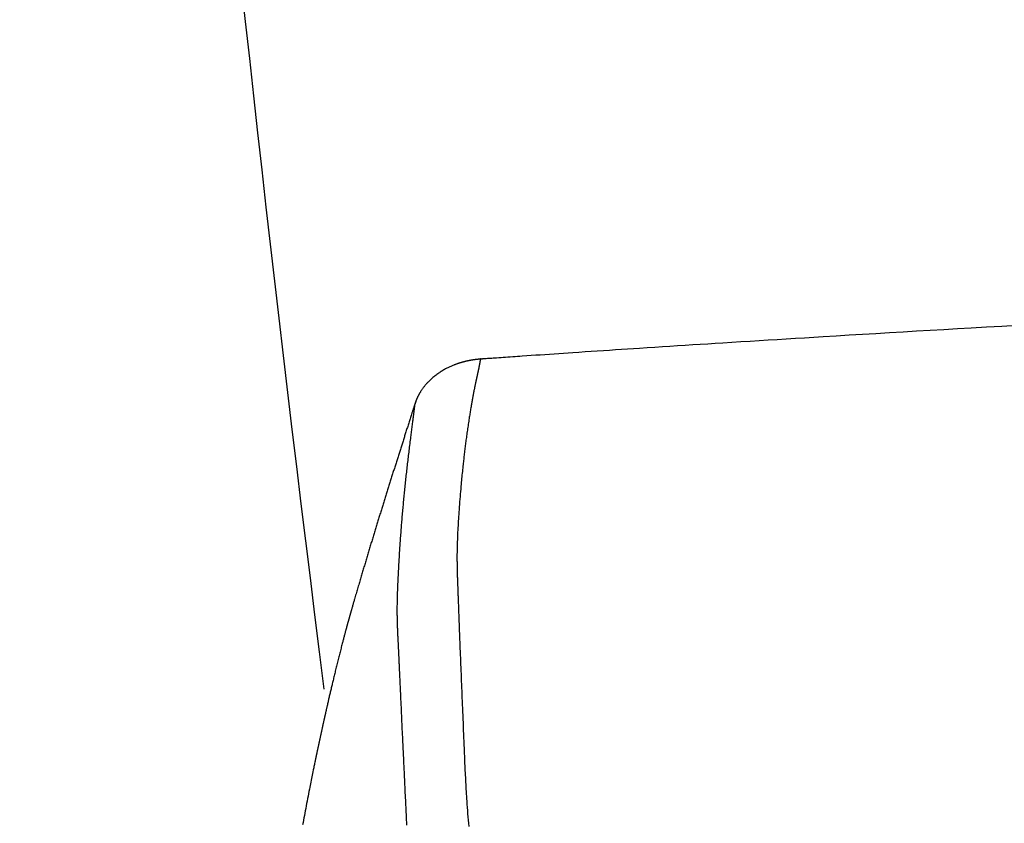
# Model space of a CAD drawing. Extents: x -20 to 1980, y 85 to 2885.
# Drawn here: x 1357 to 1421, y 1071 to 1123 of the extents above; entities that cross this region are included whole.
import ezdxf

# ---------------------------------------------------------------- set-up
doc = ezdxf.new("R2010")
doc.units = 0
doc.header["$MEASUREMENT"] = 0
doc.layers.add('タンク', color=7, linetype='CONTINUOUS')
doc.layers.add('便座', color=7, linetype='CONTINUOUS')

msp = doc.modelspace()

# ---------------------------------------------------------------- linework, layer by layer
at = {"layer": 'タンク', "color": 7, "linetype": 'CONTINUOUS'}
msp.add_arc((3856.980002, 1393.81919), 2500, 180.081433, 187.227583, dxfattribs=at)
at = {"layer": '便座', "color": 6, "linetype": 'CONTINUOUS', "flags": 128}
for points in [[(1422.095185, 1103.003869), (1421.096043, 1102.94824), (1420.094452, 1102.892056), (1419.089757, 1102.835279), (1418.200872, 1102.784702), (1417.310279, 1102.733711), (1416.419192, 1102.682382), (1415.528824, 1102.630789), (1414.64039, 1102.579008), (1413.755102, 1102.527116), (1412.874174, 1102.475187), (1411.998821, 1102.423297), (1411.130255, 1102.371521), (1410.26969, 1102.319935), (1409.41834, 1102.268615), (1408.812222, 1102.2319), (1408.210691, 1102.195313), (1407.612939, 1102.158808), (1407.018159, 1102.122336), (1406.425544, 1102.08585), (1405.834285, 1102.049303), (1405.243576, 1102.012647), (1404.65261, 1101.975834), (1404.060578, 1101.938817), (1403.466674, 1101.901549), (1402.87009, 1101.863981), (1402.383569, 1101.833249), (1401.894965, 1101.802301), (1401.404495, 1101.771147), (1400.912373, 1101.7398), (1400.418812, 1101.70827), (1399.924029, 1101.676569), (1399.428237, 1101.644709), (1398.931652, 1101.612702), (1398.434487, 1101.580558), (1397.936958, 1101.548289), (1397.439278, 1101.515907), (1397.047144, 1101.490318), (1396.654869, 1101.464653), (1396.262275, 1101.438902), (1395.869181, 1101.41305), (1395.475408, 1101.387087), (1395.080775, 1101.361), (1394.685104, 1101.334777), (1394.288213, 1101.308405), (1393.889923, 1101.281873), (1393.490055, 1101.255169), (1393.088428, 1101.22828), (1392.784218, 1101.207869), (1392.479403, 1101.187379), (1392.174484, 1101.166846), (1391.869959, 1101.146303), (1391.566327, 1101.125783), (1391.264088, 1101.105322), (1390.963741, 1101.084953), (1390.665785, 1101.064709), (1390.370719, 1101.044626), (1390.079044, 1101.024736), (1389.791258, 1101.005075), (1389.631882, 1100.99417), (1389.47383, 1100.983345), (1389.317049, 1100.972595), (1389.161485, 1100.961917), (1389.007085, 1100.951309), (1388.853794, 1100.940767), (1388.701561, 1100.930288), (1388.55033, 1100.919868), (1388.400049, 1100.909505), (1388.250665, 1100.899195), (1388.102123, 1100.888935), (1388.02817, 1100.883824), (1387.954369, 1100.878722), (1387.880674, 1100.873625), (1387.807042, 1100.868531), (1387.733425, 1100.863438), (1387.65978, 1100.858341), (1387.58606, 1100.853237), (1387.512221, 1100.848125), (1387.438217, 1100.843001), (1387.364004, 1100.837863), (1387.289535, 1100.832706), (1387.257486, 1100.830486), (1387.225921, 1100.828301), (1387.195383, 1100.826186), (1387.166412, 1100.82418), (1387.139549, 1100.82232), (1387.115334, 1100.820643), (1387.094309, 1100.819187), (1387.077015, 1100.817989), (1387.063993, 1100.817088), (1387.055782, 1100.816519), (1387.052926, 1100.816321)], [(1387.052923, 1100.816343), (1387.05244, 1100.816304), (1387.051049, 1100.816191), (1387.048841, 1100.816012), (1387.045908, 1100.815773), (1387.042339, 1100.815484), (1387.038225, 1100.815149), (1387.033656, 1100.814778), (1387.028723, 1100.814378), (1387.023518, 1100.813955), (1387.018129, 1100.813517), (1387.012647, 1100.813072), (1387.00158, 1100.812173), (1386.990498, 1100.811269), (1386.979392, 1100.810357), (1386.968255, 1100.809434), (1386.957079, 1100.808495), (1386.945856, 1100.807536), (1386.934578, 1100.806554), (1386.923238, 1100.805546), (1386.911827, 1100.804507), (1386.900337, 1100.803433), (1386.888761, 1100.802322), (1386.871245, 1100.80058), (1386.853554, 1100.798751), (1386.835723, 1100.796842), (1386.817791, 1100.794858), (1386.799792, 1100.792808), (1386.781763, 1100.790697), (1386.763741, 1100.788533), (1386.745763, 1100.786321), (1386.727864, 1100.784069), (1386.710081, 1100.781784), (1386.69245, 1100.779472), (1386.674909, 1100.777126), (1386.657542, 1100.774756), (1386.640333, 1100.772362), (1386.623265, 1100.76994), (1386.606321, 1100.767488), (1386.589484, 1100.765004), (1386.572739, 1100.762484), (1386.556068, 1100.759928), (1386.539455, 1100.757331), (1386.522883, 1100.754692), (1386.506335, 1100.752009), (1386.489734, 1100.749269), (1386.473142, 1100.746481), (1386.456557, 1100.743646), (1386.439981, 1100.740764), (1386.423413, 1100.737835), (1386.406854, 1100.734859), (1386.390303, 1100.731835), (1386.373761, 1100.728765), (1386.357228, 1100.725648), (1386.340703, 1100.722484), (1386.324188, 1100.719274), (1386.307635, 1100.716007), (1386.291092, 1100.712694), (1386.274559, 1100.709333), (1386.258035, 1100.705926), (1386.241521, 1100.702471), (1386.225016, 1100.698969), (1386.208522, 1100.695419), (1386.192039, 1100.691822), (1386.175565, 1100.688178), (1386.159102, 1100.684486), (1386.14265, 1100.680747), (1386.126182, 1100.676954), (1386.109724, 1100.673112), (1386.093278, 1100.669223), (1386.076843, 1100.665286), (1386.060419, 1100.661302), (1386.044008, 1100.657269), (1386.027608, 1100.653188), (1386.01122, 1100.64906), (1385.994845, 1100.644883), (1385.978482, 1100.640658), (1385.962131, 1100.636386), (1385.94579, 1100.632064), (1385.929496, 1100.627706), (1385.913282, 1100.62332), (1385.897184, 1100.618919), (1385.881234, 1100.614512), (1385.865468, 1100.61011), (1385.849919, 1100.605725), (1385.834621, 1100.601366), (1385.819608, 1100.597044), (1385.804914, 1100.592771), (1385.790574, 1100.588556), (1385.776614, 1100.584409), (1385.762984, 1100.580314), (1385.749629, 1100.576257), (1385.736491, 1100.57222), (1385.723515, 1100.568187), (1385.710644, 1100.564143), (1385.697822, 1100.56007), (1385.684992, 1100.555954), (1385.672098, 1100.551777), (1385.659083, 1100.547522), (1385.645891, 1100.543175), (1385.618541, 1100.534062), (1385.590321, 1100.52452), (1385.561317, 1100.514567), (1385.531613, 1100.504221), (1385.501293, 1100.493502), (1385.470443, 1100.482425), (1385.439146, 1100.47101), (1385.407489, 1100.459274), (1385.375554, 1100.447236), (1385.343428, 1100.434913), (1385.311194, 1100.422323), (1385.262387, 1100.402806), (1385.213551, 1100.382713), (1385.164708, 1100.362037), (1385.11588, 1100.34077), (1385.067091, 1100.318906), (1385.018362, 1100.296436), (1384.969716, 1100.273355), (1384.921176, 1100.249654), (1384.872764, 1100.225326), (1384.824503, 1100.200365), (1384.776415, 1100.174762), (1384.71837, 1100.142855), (1384.660637, 1100.110017), (1384.603244, 1100.076272), (1384.546214, 1100.041645), (1384.489573, 1100.006157), (1384.433347, 1099.969833), (1384.37756, 1099.932695), (1384.322239, 1099.894767), (1384.267409, 1099.856073), (1384.213095, 1099.816635), (1384.159322, 1099.776476), (1384.108191, 1099.737235), (1384.057642, 1099.697393), (1384.007733, 1099.65699), (1383.958523, 1099.61607), (1383.910069, 1099.574674), (1383.862431, 1099.532845), (1383.815666, 1099.490623), (1383.769834, 1099.448052), (1383.724991, 1099.405172), (1383.681198, 1099.362026), (1383.638512, 1099.318656), (1383.606861, 1099.285588), (1383.575846, 1099.252376), (1383.545431, 1099.218984), (1383.515578, 1099.185374), (1383.48625, 1099.151507), (1383.457413, 1099.117347), (1383.429028, 1099.082855), (1383.401059, 1099.047993), (1383.373471, 1099.012724), (1383.346225, 1098.97701), (1383.319287, 1098.940813), (1383.297789, 1098.911285), (1383.2765, 1098.881478), (1383.255451, 1098.85145), (1383.234675, 1098.821261), (1383.214205, 1098.790968), (1383.194074, 1098.760631), (1383.174314, 1098.730308), (1383.154957, 1098.700058), (1383.136037, 1098.66994), (1383.117586, 1098.640011), (1383.099636, 1098.610332), (1383.087194, 1098.589406), (1383.074987, 1098.568563), (1383.06298, 1098.547731), (1383.051139, 1098.526837), (1383.039429, 1098.505807), (1383.027814, 1098.484571), (1383.016262, 1098.463056), (1383.004735, 1098.441188), (1382.993201, 1098.418896), (1382.981624, 1098.396107), (1382.969969, 1098.372748), (1382.958116, 1098.348567), (1382.946202, 1098.323824), (1382.93428, 1098.298607), (1382.922404, 1098.273007), (1382.910627, 1098.247114), (1382.899003, 1098.221017), (1382.887584, 1098.194806), (1382.876424, 1098.168571), (1382.865576, 1098.142402), (1382.855093, 1098.116388), (1382.84503, 1098.090621), (1382.838874, 1098.074414), (1382.83289, 1098.058327), (1382.827059, 1098.042344), (1382.821364, 1098.026449), (1382.815785, 1098.010626), (1382.810304, 1097.99486), (1382.804903, 1097.979134), (1382.799563, 1097.963432), (1382.794266, 1097.94774), (1382.788992, 1097.93204), (1382.783724, 1097.916318), (1382.781108, 1097.908505), (1382.778532, 1097.900814), (1382.776041, 1097.893376), (1382.773678, 1097.886322), (1382.771488, 1097.879782), (1382.769514, 1097.873889), (1382.767801, 1097.868774), (1382.766392, 1097.864566), (1382.765331, 1097.861399), (1382.764662, 1097.859402), (1382.76443, 1097.858708)], [(1387.052926, 1100.816321), (1387.052843, 1100.815811), (1387.052605, 1100.814343), (1387.052228, 1100.812015), (1387.051728, 1100.808921), (1387.051119, 1100.805157), (1387.050417, 1100.80082), (1387.049637, 1100.796005), (1387.048796, 1100.790808), (1387.047908, 1100.785324), (1387.04699, 1100.77965), (1387.046056, 1100.773882), (1387.044089, 1100.761732), (1387.04212, 1100.749578), (1387.040142, 1100.737407), (1387.038154, 1100.725208), (1387.036151, 1100.712972), (1387.034128, 1100.700687), (1387.032082, 1100.688343), (1387.030009, 1100.675928), (1387.027905, 1100.663432), (1387.025765, 1100.650844), (1387.023587, 1100.638154), (1387.019934, 1100.617167), (1387.016177, 1100.595922), (1387.012327, 1100.574461), (1387.008395, 1100.552829), (1387.004393, 1100.53107), (1387.000331, 1100.509228), (1386.996221, 1100.487347), (1386.992074, 1100.465471), (1386.987902, 1100.443644), (1386.983715, 1100.421911), (1386.979524, 1100.400315), (1386.974854, 1100.376413), (1386.970191, 1100.352717), (1386.965531, 1100.329205), (1386.960873, 1100.305858), (1386.956213, 1100.282654), (1386.951548, 1100.259574), (1386.946875, 1100.236597), (1386.942191, 1100.213701), (1386.937494, 1100.190867), (1386.93278, 1100.168074), (1386.928046, 1100.145301), (1386.922787, 1100.120128), (1386.917502, 1100.094954), (1386.912192, 1100.069781), (1386.90686, 1100.044607), (1386.901507, 1100.019434), (1386.896134, 1099.994261), (1386.890744, 1099.969089), (1386.885337, 1099.943918), (1386.879916, 1099.918747), (1386.874481, 1099.893577), (1386.869036, 1099.868409), (1386.86309, 1099.840979), (1386.857136, 1099.813558), (1386.851176, 1099.786154), (1386.845214, 1099.758775), (1386.839254, 1099.731428), (1386.833298, 1099.704121), (1386.827349, 1099.676862), (1386.821411, 1099.649658), (1386.815487, 1099.622518), (1386.809579, 1099.59545), (1386.803692, 1099.56846), (1386.797383, 1099.539518), (1386.791101, 1099.510661), (1386.784842, 1099.481874), (1386.778606, 1099.45314), (1386.772392, 1099.424444), (1386.766198, 1099.395771), (1386.760023, 1099.367104), (1386.753865, 1099.33843), (1386.747723, 1099.309731), (1386.741596, 1099.280992), (1386.735483, 1099.252199), (1386.728306, 1099.218233), (1386.721152, 1099.184202), (1386.71403, 1099.15014), (1386.706946, 1099.11608), (1386.699906, 1099.082055), (1386.692919, 1099.048099), (1386.685991, 1099.014245), (1386.67913, 1098.980526), (1386.672341, 1098.946975), (1386.665633, 1098.913625), (1386.659013, 1098.880511), (1386.651358, 1098.841967), (1386.643817, 1098.803721), (1386.636374, 1098.765702), (1386.629011, 1098.72784), (1386.621712, 1098.690063), (1386.614461, 1098.652301), (1386.607241, 1098.614482), (1386.600037, 1098.576534), (1386.59283, 1098.538388), (1386.585605, 1098.499972), (1386.578346, 1098.461215), (1386.567432, 1098.402684), (1386.556425, 1098.343338), (1386.545347, 1098.283279), (1386.534218, 1098.222609), (1386.52306, 1098.16143), (1386.511895, 1098.099844), (1386.500742, 1098.037952), (1386.489624, 1097.975856), (1386.478562, 1097.913659), (1386.467576, 1097.851461), (1386.456688, 1097.789365), (1386.443438, 1097.713142), (1386.430355, 1097.637152), (1386.417428, 1097.561319), (1386.404644, 1097.485569), (1386.391991, 1097.409826), (1386.379456, 1097.334014), (1386.367026, 1097.258058), (1386.35469, 1097.181882), (1386.342434, 1097.105411), (1386.330246, 1097.02857), (1386.318114, 1096.951282), (1386.3034, 1096.856476), (1386.288766, 1096.761033), (1386.274227, 1096.665092), (1386.259799, 1096.568791), (1386.245498, 1096.472266), (1386.23134, 1096.375656), (1386.217341, 1096.279099), (1386.203516, 1096.182731), (1386.189881, 1096.086692), (1386.176452, 1095.991118), (1386.163245, 1095.896147), (1386.150536, 1095.803823), (1386.13805, 1095.71218), (1386.125783, 1095.62119), (1386.113731, 1095.530823), (1386.101887, 1095.44105), (1386.090249, 1095.351843), (1386.078811, 1095.263171), (1386.067569, 1095.175006), (1386.056519, 1095.087319), (1386.045655, 1095.00008), (1386.034974, 1094.91326), (1386.024104, 1094.823801), (1386.013414, 1094.734694), (1386.002892, 1094.645876), (1385.992528, 1094.55728), (1385.98231, 1094.468842), (1385.972227, 1094.380496), (1385.962269, 1094.292178), (1385.952424, 1094.203822), (1385.942682, 1094.115364), (1385.93303, 1094.026739), (1385.923459, 1093.93788), (1385.911551, 1093.825974), (1385.899745, 1093.71351), (1385.888037, 1093.600398), (1385.87642, 1093.48655), (1385.864888, 1093.371876), (1385.853436, 1093.256287), (1385.842058, 1093.139694), (1385.830747, 1093.022007), (1385.819499, 1092.903137), (1385.808306, 1092.782996), (1385.797163, 1092.661492), (1385.782777, 1092.501737), (1385.768495, 1092.339848), (1385.754348, 1092.176136), (1385.740366, 1092.01091), (1385.726579, 1091.84448), (1385.713017, 1091.677155), (1385.699711, 1091.509245), (1385.686689, 1091.341059), (1385.673984, 1091.172907), (1385.661625, 1091.005099), (1385.649641, 1090.837943), (1385.639197, 1090.688213), (1385.629101, 1090.539243), (1385.619371, 1090.391013), (1385.610025, 1090.243503), (1385.601083, 1090.096694), (1385.592563, 1089.950564), (1385.584483, 1089.805095), (1385.576861, 1089.660265), (1385.569717, 1089.516055), (1385.563069, 1089.372446), (1385.556935, 1089.229416), (1385.552788, 1089.125318), (1385.548928, 1089.021753), (1385.545358, 1088.918955), (1385.54208, 1088.817156), (1385.539096, 1088.716592), (1385.536409, 1088.617495), (1385.534022, 1088.5201), (1385.531937, 1088.42464), (1385.530156, 1088.331349), (1385.528682, 1088.240461), (1385.527519, 1088.15221), (1385.526983, 1088.101897), (1385.526553, 1088.052325), (1385.526228, 1088.003253), (1385.526008, 1087.95444), (1385.525893, 1087.905647), (1385.52588, 1087.856633), (1385.525971, 1087.807158), (1385.526164, 1087.756981), (1385.526458, 1087.705863), (1385.526853, 1087.653563), (1385.527349, 1087.59984), (1385.528072, 1087.533541), (1385.528933, 1087.46517), (1385.529928, 1087.395028), (1385.531053, 1087.32342), (1385.532304, 1087.250647), (1385.533676, 1087.177012), (1385.535166, 1087.102819), (1385.536769, 1087.02837), (1385.538481, 1086.953968), (1385.540298, 1086.879916), (1385.542216, 1086.806516), (1385.543966, 1086.743305), (1385.545783, 1086.680765), (1385.547664, 1086.618839), (1385.549603, 1086.557474), (1385.551595, 1086.496614), (1385.553636, 1086.436203), (1385.555719, 1086.376188), (1385.557841, 1086.316513), (1385.559996, 1086.257124), (1385.562179, 1086.197965), (1385.564385, 1086.138981), (1385.566492, 1086.083226), (1385.568611, 1086.027591), (1385.570739, 1085.972088), (1385.572873, 1085.916731), (1385.575007, 1085.86153), (1385.57714, 1085.806499), (1385.579267, 1085.751649), (1385.581384, 1085.696993), (1385.583488, 1085.642543), (1385.585575, 1085.588311), (1385.587642, 1085.534309), (1385.589904, 1085.47475), (1385.592141, 1085.415411), (1385.594357, 1085.356212), (1385.596555, 1085.297076), (1385.59874, 1085.237925), (1385.600916, 1085.178679), (1385.603087, 1085.11926), (1385.605258, 1085.05959), (1385.607432, 1084.999591), (1385.609613, 1084.939185), (1385.611806, 1084.878292), (1385.614971, 1084.790233), (1385.618162, 1084.70123), (1385.621376, 1084.611493), (1385.624606, 1084.521235), (1385.627849, 1084.430666), (1385.631098, 1084.339997), (1385.634348, 1084.249439), (1385.637594, 1084.159205), (1385.640831, 1084.069505), (1385.644054, 1083.980549), (1385.647257, 1083.892551), (1385.651233, 1083.783979), (1385.655182, 1083.676885), (1385.659114, 1083.570921), (1385.663042, 1083.465734), (1385.666977, 1083.360977), (1385.670929, 1083.256299), (1385.674911, 1083.15135), (1385.678934, 1083.04578), (1385.683008, 1082.939239), (1385.687146, 1082.831378), (1385.691359, 1082.721846), (1385.698657, 1082.532609), (1385.706177, 1082.338314), (1385.713892, 1082.139661), (1385.72178, 1081.937347), (1385.729815, 1081.73207), (1385.737973, 1081.524529), (1385.74623, 1081.315421), (1385.754561, 1081.105446), (1385.762942, 1080.8953), (1385.771348, 1080.685683), (1385.779754, 1080.477293), (1385.788884, 1080.252441), (1385.797991, 1080.029478), (1385.80708, 1079.808015), (1385.816156, 1079.587661), (1385.825225, 1079.368024), (1385.83429, 1079.148715), (1385.843358, 1078.929342), (1385.852433, 1078.709515), (1385.86152, 1078.488844), (1385.870625, 1078.266936), (1385.879752, 1078.043403), (1385.889494, 1077.803424), (1385.899254, 1077.561804), (1385.909017, 1077.319189), (1385.918769, 1077.076225), (1385.928498, 1076.833556), (1385.938188, 1076.591827), (1385.947826, 1076.351684), (1385.957399, 1076.113771), (1385.966892, 1075.878735), (1385.976292, 1075.647219), (1385.985584, 1075.419869), (1385.992524, 1075.251329), (1385.99942, 1075.085281), (1386.006296, 1074.921478), (1386.013177, 1074.75967), (1386.020089, 1074.599611), (1386.027055, 1074.441051), (1386.034101, 1074.283743), (1386.041251, 1074.127437), (1386.04853, 1073.971887), (1386.055964, 1073.816842), (1386.063576, 1073.662055), (1386.071223, 1073.51055), (1386.079079, 1073.35896), (1386.087158, 1073.207192), (1386.095472, 1073.055152), (1386.104035, 1072.902748), (1386.112862, 1072.749885), (1386.121966, 1072.596471), (1386.13136, 1072.44241), (1386.141058, 1072.287611), (1386.151074, 1072.131978), (1386.161421, 1071.97542), (1386.175197, 1071.773204), (1386.18957, 1071.569435), (1386.204571, 1071.364236), (1386.220229, 1071.157729), (1386.236575, 1070.95004), (1386.253639, 1070.74129), (1386.271451, 1070.531603), (1386.29004, 1070.321103)], [(1387.09846, 1100.825202), (1387.086302, 1100.835476), (1387.074546, 1100.837477), (1387.063389, 1100.831074), (1387.052926, 1100.816321)], [(1382.76443, 1097.858708), (1382.763817, 1097.856791), (1382.762056, 1097.851281), (1382.759263, 1097.842538), (1382.755551, 1097.830922), (1382.751037, 1097.816793), (1382.745834, 1097.800511), (1382.740059, 1097.782438), (1382.733826, 1097.762932), (1382.727251, 1097.742354), (1382.720449, 1097.721064), (1382.713534, 1097.699423), (1382.69966, 1097.656004), (1382.685785, 1097.61258), (1382.671895, 1097.569109), (1382.657977, 1097.52555), (1382.644018, 1097.481863), (1382.630006, 1097.438007), (1382.615928, 1097.393943), (1382.60177, 1097.349628), (1382.58752, 1097.305023), (1382.573164, 1097.260087), (1382.558691, 1097.214779), (1382.536428, 1097.145081), (1382.513911, 1097.074583), (1382.491189, 1097.00344), (1382.468313, 1096.931806), (1382.445331, 1096.859835), (1382.422292, 1096.787682), (1382.399248, 1096.715502), (1382.376246, 1096.643449), (1382.353336, 1096.571677), (1382.330568, 1096.500341), (1382.307991, 1096.429596), (1382.28539, 1096.358766), (1382.263013, 1096.288628), (1382.240837, 1096.219113), (1382.218842, 1096.150152), (1382.197003, 1096.081674), (1382.175301, 1096.01361), (1382.153712, 1095.945891), (1382.132214, 1095.878446), (1382.110786, 1095.811207), (1382.089404, 1095.744104), (1382.068048, 1095.677066), (1382.046437, 1095.609217), (1382.024829, 1095.541364), (1382.003225, 1095.473508), (1381.981624, 1095.405649), (1381.960027, 1095.337787), (1381.938434, 1095.269923), (1381.916845, 1095.202056), (1381.89526, 1095.134188), (1381.87368, 1095.066318), (1381.852105, 1094.998447), (1381.830535, 1094.930574), (1381.808715, 1094.861897), (1381.7869, 1094.793219), (1381.765091, 1094.72454), (1381.743287, 1094.655859), (1381.72149, 1094.587177), (1381.699697, 1094.518494), (1381.677911, 1094.449809), (1381.656131, 1094.381122), (1381.634356, 1094.312433), (1381.612588, 1094.243743), (1381.590826, 1094.17505), (1381.568815, 1094.105546), (1381.54681, 1094.03604), (1381.524811, 1093.966532), (1381.50282, 1093.897022), (1381.480835, 1093.827509), (1381.458857, 1093.757994), (1381.436887, 1093.688477), (1381.414924, 1093.618957), (1381.392968, 1093.549435), (1381.37102, 1093.47991), (1381.34908, 1093.410384), (1381.326892, 1093.340046), (1381.304712, 1093.269706), (1381.282541, 1093.199364), (1381.260378, 1093.129019), (1381.238224, 1093.058671), (1381.216078, 1092.98832), (1381.19394, 1092.917967), (1381.171812, 1092.847611), (1381.149692, 1092.777253), (1381.127581, 1092.706891), (1381.10548, 1092.636527), (1381.083133, 1092.56535), (1381.060796, 1092.494171), (1381.038469, 1092.422988), (1381.016152, 1092.351802), (1380.993844, 1092.280614), (1380.971547, 1092.209422), (1380.94926, 1092.138226), (1380.926983, 1092.067028), (1380.904716, 1091.995826), (1380.88246, 1091.924622), (1380.860214, 1091.853413), (1380.837726, 1091.781392), (1380.81525, 1091.709367), (1380.792784, 1091.637338), (1380.77033, 1091.565306), (1380.747888, 1091.49327), (1380.725457, 1091.421231), (1380.703037, 1091.349188), (1380.68063, 1091.277142), (1380.658234, 1091.205091), (1380.635851, 1091.133037), (1380.613479, 1091.060979), (1380.590869, 1090.988107), (1380.568271, 1090.915231), (1380.545685, 1090.84235), (1380.523113, 1090.769466), (1380.500554, 1090.696577), (1380.478008, 1090.623685), (1380.455475, 1090.550788), (1380.432955, 1090.477887), (1380.41045, 1090.404982), (1380.387957, 1090.332073), (1380.365479, 1090.25916), (1380.342764, 1090.18543), (1380.320064, 1090.111696), (1380.297378, 1090.037958), (1380.274706, 1089.964215), (1380.25205, 1089.890467), (1380.229408, 1089.816715), (1380.206781, 1089.742959), (1380.184169, 1089.669197), (1380.161572, 1089.595432), (1380.13899, 1089.521661), (1380.116424, 1089.447886), (1380.093625, 1089.373294), (1380.070842, 1089.298697), (1380.048075, 1089.224094), (1380.025325, 1089.149487), (1380.002591, 1089.074875), (1379.979873, 1089.000258), (1379.957172, 1088.925635), (1379.934487, 1088.851008), (1379.91182, 1088.776375), (1379.889169, 1088.701737), (1379.866536, 1088.627094), (1379.843673, 1088.55163), (1379.820828, 1088.476161), (1379.798, 1088.400687), (1379.775191, 1088.325207), (1379.752399, 1088.249721), (1379.729626, 1088.174231), (1379.706871, 1088.098735), (1379.684135, 1088.023234), (1379.661417, 1087.947728), (1379.638718, 1087.872217), (1379.616038, 1087.7967), (1379.593134, 1087.720367), (1379.570249, 1087.644027), (1379.547383, 1087.567683), (1379.524538, 1087.491332), (1379.501712, 1087.414974), (1379.478906, 1087.33861), (1379.456121, 1087.262239), (1379.433355, 1087.185861), (1379.41061, 1087.109475), (1379.387885, 1087.033081), (1379.365181, 1086.956679), (1379.342248, 1086.879427), (1379.319312, 1086.802086), (1379.296351, 1086.724577), (1379.273341, 1086.646821), (1379.250258, 1086.568737), (1379.22708, 1086.490245), (1379.203782, 1086.411267), (1379.180342, 1086.331722), (1379.156735, 1086.251531), (1379.13294, 1086.170615), (1379.108931, 1086.088892), (1379.084456, 1086.005496), (1379.059793, 1085.921371), (1379.034993, 1085.836691), (1379.01011, 1085.751629), (1378.985197, 1085.66636), (1378.960305, 1085.581058), (1378.935487, 1085.495896), (1378.910795, 1085.411048), (1378.886283, 1085.326689), (1378.862002, 1085.242993), (1378.838005, 1085.160132), (1378.822006, 1085.104801), (1378.806146, 1085.04989), (1378.790412, 1084.99536), (1378.774793, 1084.941173), (1378.759274, 1084.887289), (1378.743842, 1084.833669), (1378.728485, 1084.780275), (1378.713189, 1084.727068), (1378.697941, 1084.674008), (1378.682729, 1084.621056), (1378.667538, 1084.568174), (1378.659959, 1084.54179), (1378.652507, 1084.51585), (1378.645309, 1084.49079), (1378.638488, 1084.467045), (1378.63217, 1084.445051), (1378.626481, 1084.425245), (1378.621545, 1084.408063), (1378.617488, 1084.39394), (1378.614435, 1084.383312), (1378.612512, 1084.376616), (1378.611843, 1084.374287)], [(1382.76443, 1097.858708), (1382.764358, 1097.858116), (1382.764152, 1097.856418), (1382.763825, 1097.853727), (1382.763391, 1097.850156), (1382.762865, 1097.845819), (1382.762259, 1097.840831), (1382.761588, 1097.835304), (1382.760866, 1097.829353), (1382.760106, 1097.823091), (1382.759321, 1097.816633), (1382.758527, 1097.81009), (1382.756785, 1097.795736), (1382.755057, 1097.781512), (1382.753344, 1097.767402), (1382.751641, 1097.753388), (1382.749948, 1097.739453), (1382.748261, 1097.725581), (1382.746578, 1097.711752), (1382.744897, 1097.697952), (1382.743216, 1097.684161), (1382.741533, 1097.670363), (1382.739845, 1097.656541), (1382.736398, 1097.628377), (1382.732923, 1097.60004), (1382.729417, 1097.571529), (1382.72588, 1097.542844), (1382.722313, 1097.513981), (1382.718715, 1097.484941), (1382.715085, 1097.455722), (1382.711423, 1097.426323), (1382.707728, 1097.396741), (1382.704001, 1097.366977), (1382.70024, 1097.337028), (1382.69331, 1097.282053), (1382.686278, 1097.226507), (1382.67915, 1097.170434), (1382.671936, 1097.113879), (1382.664645, 1097.056886), (1382.657286, 1096.999499), (1382.649865, 1096.941763), (1382.642394, 1096.88372), (1382.634879, 1096.825417), (1382.627329, 1096.766897), (1382.619753, 1096.708204), (1382.608643, 1096.622135), (1382.597499, 1096.535793), (1382.586328, 1096.449177), (1382.575132, 1096.36229), (1382.563917, 1096.275133), (1382.552686, 1096.187705), (1382.541445, 1096.100009), (1382.530198, 1096.012046), (1382.518949, 1095.923815), (1382.507702, 1095.835319), (1382.496462, 1095.746558), (1382.482538, 1095.636117), (1382.468643, 1095.525357), (1382.454788, 1095.414364), (1382.440983, 1095.303224), (1382.427242, 1095.192023), (1382.413573, 1095.080849), (1382.39999, 1094.969786), (1382.386502, 1094.858923), (1382.373122, 1094.748345), (1382.35986, 1094.638138), (1382.346728, 1094.528389), (1382.333538, 1094.417507), (1382.320489, 1094.307136), (1382.307577, 1094.197222), (1382.294798, 1094.087716), (1382.282147, 1093.978566), (1382.269621, 1093.869719), (1382.257215, 1093.761127), (1382.244925, 1093.652735), (1382.232747, 1093.544495), (1382.220677, 1093.436354), (1382.20871, 1093.328261), (1382.196856, 1093.220286), (1382.185103, 1093.112319), (1382.173451, 1093.00437), (1382.161902, 1092.89645), (1382.150457, 1092.78857), (1382.139118, 1092.68074), (1382.127885, 1092.57297), (1382.11676, 1092.465273), (1382.105744, 1092.357657), (1382.094838, 1092.250135), (1382.084043, 1092.142716), (1382.073517, 1092.036982), (1382.063099, 1091.931338), (1382.052787, 1091.825761), (1382.042581, 1091.720229), (1382.032478, 1091.61472), (1382.022478, 1091.509214), (1382.012579, 1091.403687), (1382.00278, 1091.298118), (1381.993079, 1091.192485), (1381.983475, 1091.086766), (1381.973967, 1090.98094), (1381.964465, 1090.873988), (1381.955061, 1090.766922), (1381.945757, 1090.659762), (1381.936556, 1090.552524), (1381.92746, 1090.445229), (1381.918471, 1090.337894), (1381.90959, 1090.230537), (1381.900821, 1090.123178), (1381.892164, 1090.015835), (1381.883624, 1089.908526), (1381.8752, 1089.801269), (1381.866929, 1089.694504), (1381.858775, 1089.587791), (1381.850736, 1089.481112), (1381.842811, 1089.374447), (1381.834997, 1089.267779), (1381.827294, 1089.161089), (1381.8197, 1089.054357), (1381.812212, 1088.947566), (1381.80483, 1088.840698), (1381.797551, 1088.733732), (1381.790374, 1088.626652), (1381.783247, 1088.518667), (1381.776221, 1088.410571), (1381.769298, 1088.302386), (1381.762478, 1088.194138), (1381.755761, 1088.08585), (1381.749148, 1087.977546), (1381.742639, 1087.86925), (1381.736235, 1087.760985), (1381.729936, 1087.652777), (1381.723742, 1087.544648), (1381.717655, 1087.436622), (1381.711795, 1087.330928), (1381.706036, 1087.225286), (1381.700375, 1087.119627), (1381.694812, 1087.013881), (1381.689344, 1086.907979), (1381.68397, 1086.801852), (1381.678689, 1086.695428), (1381.673497, 1086.58864), (1381.668395, 1086.481416), (1381.66338, 1086.373688), (1381.658451, 1086.265386), (1381.653651, 1086.157414), (1381.648959, 1086.048932), (1381.6444, 1085.940064), (1381.639998, 1085.830933), (1381.635779, 1085.721662), (1381.631767, 1085.612375), (1381.627988, 1085.503196), (1381.624466, 1085.394246), (1381.621228, 1085.28565), (1381.618297, 1085.177531), (1381.615698, 1085.070013), (1381.613841, 1084.982822), (1381.612228, 1084.896064), (1381.610866, 1084.809689), (1381.609762, 1084.723649), (1381.608921, 1084.637893), (1381.60835, 1084.552374), (1381.608056, 1084.467042), (1381.608045, 1084.381847), (1381.608323, 1084.296742), (1381.608897, 1084.211676), (1381.609773, 1084.126602), (1381.610689, 1084.058771), (1381.611791, 1083.990972), (1381.613065, 1083.923274), (1381.614501, 1083.855746), (1381.616087, 1083.788456), (1381.617812, 1083.721473), (1381.619663, 1083.654866), (1381.621631, 1083.588703), (1381.623702, 1083.523055), (1381.625867, 1083.457989), (1381.628112, 1083.393574), (1381.629836, 1083.345913), (1381.6316, 1083.298573), (1381.633406, 1083.251476), (1381.635256, 1083.20454), (1381.63715, 1083.157687), (1381.639091, 1083.110835), (1381.641079, 1083.063907), (1381.643116, 1083.01682), (1381.645205, 1082.969496), (1381.647345, 1082.921855), (1381.64954, 1082.873817), (1381.65179, 1082.825282), (1381.65409, 1082.776314), (1381.656435, 1082.726959), (1381.658819, 1082.677261), (1381.661237, 1082.627266), (1381.663684, 1082.577019), (1381.666155, 1082.526565), (1381.668643, 1082.475949), (1381.671144, 1082.425217), (1381.673653, 1082.374413), (1381.676164, 1082.323583), (1381.67866, 1082.273027), (1381.68115, 1082.222528), (1381.683632, 1082.172124), (1381.686103, 1082.121855), (1381.688561, 1082.071757), (1381.691004, 1082.021871), (1381.693428, 1081.972234), (1381.695832, 1081.922885), (1381.698213, 1081.873861), (1381.700568, 1081.825202), (1381.702895, 1081.776946), (1381.705195, 1081.729057), (1381.707466, 1081.681586), (1381.70971, 1081.634509), (1381.711929, 1081.5878), (1381.714126, 1081.541436), (1381.716301, 1081.495391), (1381.718456, 1081.449642), (1381.720595, 1081.404164), (1381.722718, 1081.358932), (1381.724828, 1081.313922), (1381.726926, 1081.269109), (1381.729698, 1081.20984), (1381.732457, 1081.150789), (1381.735207, 1081.09187), (1381.737952, 1081.032997), (1381.740695, 1080.974083), (1381.74344, 1080.915042), (1381.746192, 1080.855788), (1381.748954, 1080.796234), (1381.75173, 1080.736293), (1381.754523, 1080.67588), (1381.757339, 1080.614908), (1381.762307, 1080.507101), (1381.76735, 1080.397418), (1381.772464, 1080.285944), (1381.777644, 1080.172765), (1381.782887, 1080.057964), (1381.78819, 1079.941629), (1381.793548, 1079.823843), (1381.798958, 1079.704692), (1381.804417, 1079.584261), (1381.80992, 1079.462635), (1381.815464, 1079.3399), (1381.82339, 1079.164089), (1381.831382, 1078.986514), (1381.83943, 1078.807472), (1381.847524, 1078.627258), (1381.855656, 1078.44617), (1381.863815, 1078.264504), (1381.871994, 1078.082557), (1381.880181, 1077.900626), (1381.888369, 1077.719007), (1381.896548, 1077.537996), (1381.904707, 1077.357891), (1381.912649, 1077.183147), (1381.920567, 1077.00955), (1381.928462, 1076.837099), (1381.936336, 1076.665795), (1381.944191, 1076.495639), (1381.952029, 1076.32663), (1381.959852, 1076.15877), (1381.967663, 1075.992058), (1381.975462, 1075.826495), (1381.983252, 1075.662081), (1381.991035, 1075.498816), (1381.997719, 1075.35941), (1382.004392, 1075.220845), (1382.011047, 1075.083113), (1382.017676, 1074.946208), (1382.024274, 1074.810122), (1382.030832, 1074.674846), (1382.037344, 1074.540372), (1382.043803, 1074.406694), (1382.050201, 1074.273803), (1382.056531, 1074.141692), (1382.062786, 1074.010352), (1382.068566, 1073.888167), (1382.074288, 1073.76649), (1382.079964, 1073.645161), (1382.085608, 1073.52402), (1382.091233, 1073.402908), (1382.096851, 1073.281665), (1382.102477, 1073.160129), (1382.108122, 1073.038142), (1382.1138, 1072.915543), (1382.119525, 1072.792173), (1382.125308, 1072.66787), (1382.132511, 1072.51372), (1382.139819, 1072.358181), (1382.14723, 1072.201514), (1382.154742, 1072.043979), (1382.162351, 1071.885836), (1382.170053, 1071.727345), (1382.177847, 1071.568766), (1382.185729, 1071.41036), (1382.193696, 1071.252387), (1382.201745, 1071.095106), (1382.209873, 1070.938777), (1382.219319, 1070.760421), (1382.228898, 1070.583325), (1382.238641, 1070.407149)], [(1382.848955, 1098.059325), (1382.813185, 1097.993848), (1382.76443, 1097.858708)], [(1378.611843, 1084.374287), (1378.61168, 1084.373715), (1378.611211, 1084.372073), (1378.610469, 1084.369467), (1378.609482, 1084.366005), (1378.608282, 1084.361797), (1378.6069, 1084.356949), (1378.605367, 1084.35157), (1378.603712, 1084.345768), (1378.601968, 1084.33965), (1378.600165, 1084.333324), (1378.598333, 1084.3269), (1378.594669, 1084.314047), (1378.591011, 1084.301213), (1378.587354, 1084.288382), (1378.583695, 1084.275539), (1378.58003, 1084.262668), (1378.576355, 1084.249755), (1378.572665, 1084.236784), (1378.568958, 1084.223739), (1378.565228, 1084.210606), (1378.561472, 1084.197368), (1378.557686, 1084.184011), (1378.551699, 1084.162857), (1378.545642, 1084.141424), (1378.539529, 1084.119763), (1378.533374, 1084.097922), (1378.527192, 1084.075955), (1378.520995, 1084.05391), (1378.514799, 1084.031839), (1378.508616, 1084.009792), (1378.50246, 1083.98782), (1378.496346, 1083.965974), (1378.490287, 1083.944303), (1378.484122, 1083.922232), (1378.478024, 1083.900378), (1378.471987, 1083.87872), (1378.466004, 1083.857236), (1378.46007, 1083.835903), (1378.454177, 1083.814698), (1378.448321, 1083.793601), (1378.442494, 1083.772589), (1378.436691, 1083.751639), (1378.430905, 1083.730729), (1378.42513, 1083.709838), (1378.419184, 1083.688306), (1378.413251, 1083.666802), (1378.407342, 1083.64536), (1378.401464, 1083.624011), (1378.395627, 1083.602787), (1378.389838, 1083.581723), (1378.384108, 1083.560849), (1378.378444, 1083.5402), (1378.372856, 1083.519806), (1378.367352, 1083.499701), (1378.361941, 1083.479917), (1378.356474, 1083.459909), (1378.351099, 1083.440219), (1378.345801, 1083.42079), (1378.340565, 1083.401566), (1378.335374, 1083.38249), (1378.330213, 1083.363506), (1378.325067, 1083.344557), (1378.31992, 1083.325586), (1378.314757, 1083.306537), (1378.309561, 1083.287353), (1378.304318, 1083.267977), (1378.295251, 1083.234437), (1378.286019, 1083.200243), (1378.276639, 1083.165457), (1378.267129, 1083.130145), (1378.257507, 1083.09437), (1378.247791, 1083.058198), (1378.237998, 1083.021693), (1378.228146, 1082.984918), (1378.218252, 1082.94794), (1378.208335, 1082.910821), (1378.198413, 1082.873626), (1378.183862, 1082.818981), (1378.169328, 1082.764277), (1378.154803, 1082.709479), (1378.140278, 1082.654554), (1378.125743, 1082.599465), (1378.111191, 1082.544178), (1378.096612, 1082.48866), (1378.081998, 1082.432875), (1378.067339, 1082.376788), (1378.052629, 1082.320365), (1378.037856, 1082.263572), (1378.017575, 1082.185382), (1377.997185, 1082.106525), (1377.976708, 1082.027091), (1377.956165, 1081.947168), (1377.935579, 1081.866845), (1377.914971, 1081.786213), (1377.894363, 1081.705359), (1377.873778, 1081.624372), (1377.853236, 1081.543343), (1377.83276, 1081.46236), (1377.812372, 1081.381512), (1377.791032, 1081.296665), (1377.769814, 1081.212067), (1377.748715, 1081.127717), (1377.727737, 1081.043618), (1377.706878, 1080.959768), (1377.686138, 1080.876168), (1377.665517, 1080.792819), (1377.645014, 1080.709721), (1377.624629, 1080.626874), (1377.604362, 1080.54428), (1377.584212, 1080.461937), (1377.565617, 1080.385751), (1377.547117, 1080.309763), (1377.528707, 1080.233954), (1377.510382, 1080.158305), (1377.492136, 1080.082797), (1377.473965, 1080.007411), (1377.455863, 1079.932127), (1377.437825, 1079.856927), (1377.419845, 1079.781791), (1377.401919, 1079.7067), (1377.384041, 1079.631635), (1377.367974, 1079.564022), (1377.351932, 1079.496379), (1377.335908, 1079.42867), (1377.319893, 1079.36086), (1377.303876, 1079.292912), (1377.287851, 1079.224792), (1377.271808, 1079.156463), (1377.255737, 1079.087891), (1377.239631, 1079.019038), (1377.22348, 1078.949871), (1377.207276, 1078.880352), (1377.193052, 1078.819229), (1377.178795, 1078.757867), (1377.16452, 1078.696326), (1377.150241, 1078.634663), (1377.135974, 1078.572936), (1377.121732, 1078.511203), (1377.107531, 1078.449521), (1377.093386, 1078.38795), (1377.07931, 1078.326547), (1377.06532, 1078.265369), (1377.051429, 1078.204475), (1377.042069, 1078.163354), (1377.032757, 1078.122379), (1377.02349, 1078.081539), (1377.014263, 1078.040824), (1377.005073, 1078.000224), (1376.995915, 1077.959726), (1376.986787, 1077.919321), (1376.977682, 1077.878997), (1376.968599, 1077.838744), (1376.959532, 1077.798551), (1376.950478, 1077.758407), (1376.945962, 1077.738386), (1376.941523, 1077.718704), (1376.937235, 1077.699693), (1376.933173, 1077.681681), (1376.92941, 1077.665), (1376.926023, 1077.649979), (1376.923084, 1077.636949), (1376.920669, 1077.62624), (1376.918851, 1077.618182), (1376.917706, 1077.613105), (1376.917308, 1077.611339)], [(1376.917308, 1077.611339), (1376.917087, 1077.610353), (1376.916453, 1077.607519), (1376.915447, 1077.603022), (1376.914111, 1077.597046), (1376.912485, 1077.589778), (1376.910611, 1077.581401), (1376.908531, 1077.572102), (1376.906286, 1077.562066), (1376.903917, 1077.551476), (1376.901467, 1077.540519), (1376.898975, 1077.52938), (1376.893993, 1077.507108), (1376.88901, 1077.484827), (1376.884021, 1077.462516), (1376.879022, 1077.440156), (1376.87401, 1077.417728), (1376.86898, 1077.39521), (1376.863928, 1077.372583), (1376.858851, 1077.349827), (1376.853744, 1077.326922), (1376.848603, 1077.303847), (1376.843425, 1077.280584), (1376.835556, 1077.245197), (1376.82761, 1077.209414), (1376.819603, 1077.173314), (1376.811553, 1077.136975), (1376.803475, 1077.100474), (1376.795387, 1077.06389), (1376.787306, 1077.027301), (1376.779248, 1076.990785), (1376.771231, 1076.954421), (1376.763272, 1076.918285), (1376.755387, 1076.882456), (1376.747601, 1076.847049), (1376.739898, 1076.81199), (1376.73227, 1076.777246), (1376.724711, 1076.74278), (1376.717212, 1076.708558), (1376.709765, 1076.674545), (1376.702362, 1076.640705), (1376.694997, 1076.607003), (1376.687661, 1076.573405), (1376.680347, 1076.539874), (1376.673046, 1076.506377), (1376.665761, 1076.472923), (1376.658483, 1076.439466), (1376.65121, 1076.406007), (1376.643944, 1076.372547), (1376.636684, 1076.339085), (1376.62943, 1076.305621), (1376.622182, 1076.272156), (1376.61494, 1076.238689), (1376.607705, 1076.205221), (1376.600475, 1076.171752), (1376.593252, 1076.138282), (1376.586044, 1076.104854), (1376.578843, 1076.071426), (1376.571647, 1076.037996), (1376.564458, 1076.004565), (1376.557275, 1075.971133), (1376.550098, 1075.9377), (1376.542927, 1075.904265), (1376.535762, 1075.870829), (1376.528603, 1075.837392), (1376.52145, 1075.803954), (1376.514303, 1075.770514), (1376.507172, 1075.737118), (1376.500047, 1075.70372), (1376.492928, 1075.670321), (1376.485815, 1075.636921), (1376.478708, 1075.603519), (1376.471607, 1075.570117), (1376.464512, 1075.536713), (1376.457424, 1075.503307), (1376.450341, 1075.469901), (1376.443264, 1075.436493), (1376.436193, 1075.403084), (1376.429141, 1075.369734), (1376.422111, 1075.336461), (1376.41512, 1075.303343), (1376.408183, 1075.270457), (1376.401317, 1075.237882), (1376.394539, 1075.205696), (1376.387864, 1075.173976), (1376.381309, 1075.1428), (1376.374889, 1075.112247), (1376.368622, 1075.082393), (1376.362523, 1075.053319), (1376.35661, 1075.025105), (1376.350855, 1074.997618), (1376.34523, 1074.970729), (1376.339708, 1074.944311), (1376.334264, 1074.918236), (1376.328869, 1074.892377), (1376.323498, 1074.866606), (1376.318123, 1074.840795), (1376.312718, 1074.814816), (1376.307256, 1074.788543), (1376.301709, 1074.761846), (1376.289259, 1074.701863), (1376.276333, 1074.639502), (1376.26298, 1074.574998), (1376.249251, 1074.508587), (1376.235195, 1074.440502), (1376.220863, 1074.370979), (1376.206305, 1074.300252), (1376.191569, 1074.228557), (1376.176708, 1074.156127), (1376.161769, 1074.083197), (1376.146804, 1074.010003), (1376.124035, 1073.898363), (1376.101307, 1073.786583), (1376.078608, 1073.674593), (1376.055925, 1073.56232), (1376.033246, 1073.449696), (1376.010559, 1073.336649), (1375.98785, 1073.223109), (1375.965107, 1073.109005), (1375.942318, 1072.994267), (1375.919469, 1072.878824), (1375.89655, 1072.762606), (1375.86635, 1072.608842), (1375.836038, 1072.453793), (1375.805646, 1072.297633), (1375.775205, 1072.140534), (1375.744748, 1071.982669), (1375.714307, 1071.824212), (1375.683914, 1071.665335), (1375.653601, 1071.50621), (1375.623401, 1071.347011), (1375.593345, 1071.187912), (1375.563465, 1071.029083), (1375.535238, 1070.878416), (1375.507212, 1070.728223), (1375.479403, 1070.578577), (1375.451822, 1070.429551)]]:
    msp.add_lwpolyline(points, dxfattribs=at)

doc.saveas('drawing.dxf')
